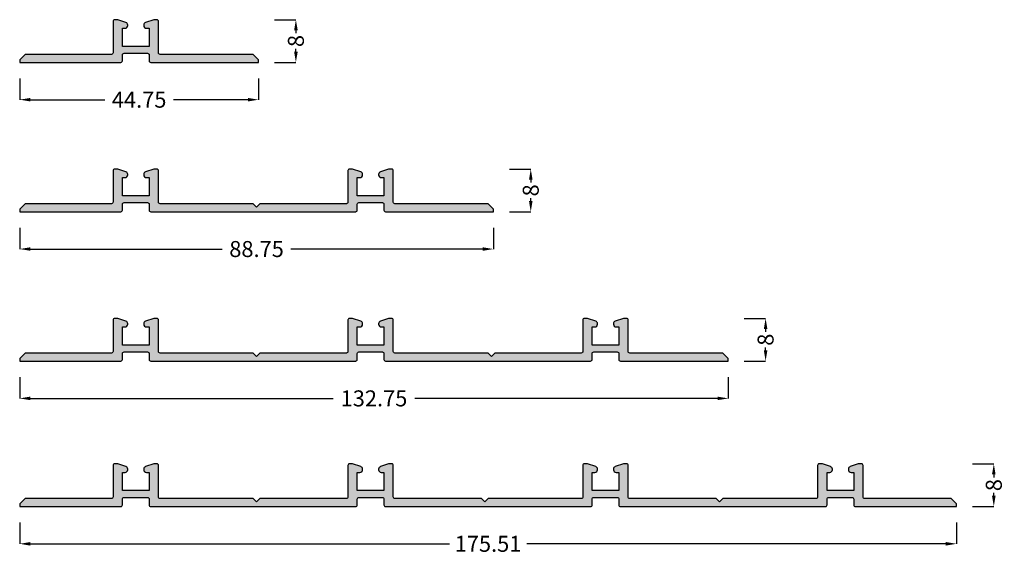
# Model space of a CAD drawing. Units: millimetres. Extents: x -19 to 5569, y 23 to 6463.
# Drawn here: x 5255 to 5440, y 447 to 548 of the extents above; entities that cross this region are included whole.
import ezdxf

# ---------------------------------------------------------------- set-up
doc = ezdxf.new("R2010")
doc.units = ezdxf.units.MM
doc.layers.add('FEIN', color=7, linetype='Continuous')
doc.layers.add('Maße', color=7, linetype='Continuous')
doc.styles.add('Standard_Dim1', font='Simplex')
doc.dimstyles.get("Standard").update_dxf_attribs({"dimtxt": 3, "dimasz": 2, "dimexe": 0, "dimexo": 3, "dimgap": 0.45, "dimtad": 0, "dimzin": 12, "dimdsep": 46, "dimtxsty": 'Standard_Dim1', "dimcen": 0.09, "dimclrd": 7, "dimclre": 7, "dimclrt": 7, "dimazin": 0, "dimtfac": 1, "dimtofl": 0, "dimtmove": 0, "dimatfit": 3, "dimfxl": 1, "dimtolj": 1, "dimtzin": 0, "dimarcsym": 0})

# ---------------------------------------------------------------- blocks, each defined once
blk = doc.blocks.new('*D90')
at = {"layer": 'Defpoints', "color": 0}
for p in [(5387.85, 491.67), (5394.85, 491.67), (5387.85, 483.67)]:
    blk.add_point(p, dxfattribs=at)
at = {"layer": 'Maße', "color": 7, "lineweight": -2}
for p, q in [((5390.85, 491.67), (5394.85, 491.67)), ((5394.85, 489.67), (5394.85, 489.12)), ((5394.85, 485.67), (5394.85, 486.22)), ((5390.85, 483.67), (5394.85, 483.67))]:
    blk.add_line(p, q, dxfattribs=at)
at = {"layer": 'Maße', "color": 7}
for points in [[(5395.19, 489.67), (5394.52, 489.67), (5394.85, 491.67)], [(5394.52, 485.67), (5395.19, 485.67), (5394.85, 483.67)]]:
    blk.add_solid(points, dxfattribs=at)
at = {"layer": 'Maße', "color": 7, "insert": (5394.85, 487.67), "char_height": 3, "attachment_point": 5, "rotation": 90, "style": 'Standard_Dim1'}
blk.add_mtext('\\A1;8', dxfattribs=at)
blk = doc.blocks.new('*D91')
at = {"layer": 'Defpoints', "color": 0}
for p in [(5430.61, 464.41), (5437.61, 464.41), (5430.61, 456.41)]:
    blk.add_point(p, dxfattribs=at)
at = {"layer": 'Maße', "color": 7, "lineweight": -2}
for p, q in [((5433.61, 464.41), (5437.61, 464.41)), ((5437.61, 462.41), (5437.61, 461.86)), ((5437.61, 458.41), (5437.61, 458.96)), ((5433.61, 456.41), (5437.61, 456.41))]:
    blk.add_line(p, q, dxfattribs=at)
at = {"layer": 'Maße', "color": 7}
for points in [[(5437.94, 462.41), (5437.27, 462.41), (5437.61, 464.41)], [(5437.27, 458.41), (5437.94, 458.41), (5437.61, 456.41)]]:
    blk.add_solid(points, dxfattribs=at)
at = {"layer": 'Maße', "color": 7, "insert": (5437.61, 460.41), "char_height": 3, "attachment_point": 5, "rotation": 90, "style": 'Standard_Dim1'}
blk.add_mtext('\\A1;8', dxfattribs=at)
blk = doc.blocks.new('*D92')
at = {"layer": 'Defpoints', "color": 0}
for p in [(5255.1, 483.67), (5387.85, 483.67), (5387.85, 476.67)]:
    blk.add_point(p, dxfattribs=at)
at = {"layer": 'Maße', "color": 7, "lineweight": -2}
for p, q in [((5255.1, 480.67), (5255.1, 476.67)), ((5387.85, 480.67), (5387.85, 476.67)), ((5257.1, 476.67), (5313.81, 476.67)), ((5385.85, 476.67), (5329.14, 476.67))]:
    blk.add_line(p, q, dxfattribs=at)
at = {"layer": 'Maße', "color": 7}
for points in [[(5257.1, 477), (5257.1, 476.34), (5255.1, 476.67)], [(5385.85, 476.34), (5385.85, 477), (5387.85, 476.67)]]:
    blk.add_solid(points, dxfattribs=at)
at = {"layer": 'Maße', "color": 7, "insert": (5321.48, 476.67), "char_height": 3, "attachment_point": 5, "style": 'Standard_Dim1'}
blk.add_mtext('\\A1;132.75', dxfattribs=at)
blk = doc.blocks.new('*D93')
at = {"layer": 'Defpoints', "color": 0}
for p in [(5255.1, 456.41), (5430.61, 456.41), (5430.61, 449.41)]:
    blk.add_point(p, dxfattribs=at)
at = {"layer": 'Maße', "color": 7, "lineweight": -2}
for p, q in [((5255.1, 453.41), (5255.1, 449.41)), ((5430.61, 453.41), (5430.61, 449.41)), ((5257.1, 449.41), (5335.62, 449.41)), ((5428.61, 449.41), (5350.09, 449.41))]:
    blk.add_line(p, q, dxfattribs=at)
at = {"layer": 'Maße', "color": 7}
for points in [[(5257.1, 449.74), (5257.1, 449.07), (5255.1, 449.41)], [(5428.61, 449.07), (5428.61, 449.74), (5430.61, 449.41)]]:
    blk.add_solid(points, dxfattribs=at)
at = {"layer": 'Maße', "color": 7, "insert": (5342.85, 449.41), "char_height": 3, "attachment_point": 5, "style": 'Standard_Dim1'}
blk.add_mtext('\\A1;175.51', dxfattribs=at)
blk = doc.blocks.new('*D94')
at = {"layer": 'Defpoints', "color": 0}
for p in [(5343.85, 519.67), (5350.85, 519.67), (5343.85, 511.67)]:
    blk.add_point(p, dxfattribs=at)
at = {"layer": 'Maße', "color": 7, "lineweight": -2}
for p, q in [((5346.85, 519.67), (5350.85, 519.67)), ((5350.85, 517.67), (5350.85, 517.12)), ((5350.85, 513.67), (5350.85, 514.22)), ((5346.85, 511.67), (5350.85, 511.67))]:
    blk.add_line(p, q, dxfattribs=at)
at = {"layer": 'Maße', "color": 7}
for points in [[(5351.19, 517.67), (5350.52, 517.67), (5350.85, 519.67)], [(5350.52, 513.67), (5351.19, 513.67), (5350.85, 511.67)]]:
    blk.add_solid(points, dxfattribs=at)
at = {"layer": 'Maße', "color": 7, "insert": (5350.85, 515.67), "char_height": 3, "attachment_point": 5, "rotation": 90, "style": 'Standard_Dim1'}
blk.add_mtext('\\A1;8', dxfattribs=at)
blk = doc.blocks.new('*D95')
at = {"layer": 'Defpoints', "color": 0}
for p in [(5255.1, 539.67), (5299.85, 539.67), (5299.85, 532.67)]:
    blk.add_point(p, dxfattribs=at)
at = {"layer": 'Maße', "color": 7, "lineweight": -2}
for p, q in [((5255.1, 536.67), (5255.1, 532.67)), ((5299.85, 536.67), (5299.85, 532.67)), ((5257.1, 532.67), (5271.03, 532.67)), ((5297.85, 532.67), (5283.93, 532.67))]:
    blk.add_line(p, q, dxfattribs=at)
at = {"layer": 'Maße', "color": 7}
for points in [[(5257.1, 533), (5257.1, 532.34), (5255.1, 532.67)], [(5297.85, 532.34), (5297.85, 533), (5299.85, 532.67)]]:
    blk.add_solid(points, dxfattribs=at)
at = {"layer": 'Maße', "color": 7, "insert": (5277.48, 532.67), "char_height": 3, "attachment_point": 5, "style": 'Standard_Dim1'}
blk.add_mtext('\\A1;44.75', dxfattribs=at)
blk = doc.blocks.new('*D96')
at = {"layer": 'Defpoints', "color": 0}
for p in [(5255.1, 511.67), (5343.85, 511.67), (5343.85, 504.67)]:
    blk.add_point(p, dxfattribs=at)
at = {"layer": 'Maße', "color": 7, "lineweight": -2}
for p, q in [((5255.1, 508.67), (5255.1, 504.67)), ((5343.85, 508.67), (5343.85, 504.67)), ((5257.1, 504.67), (5293.03, 504.67)), ((5341.85, 504.67), (5305.93, 504.67))]:
    blk.add_line(p, q, dxfattribs=at)
at = {"layer": 'Maße', "color": 7}
for points in [[(5257.1, 505), (5257.1, 504.34), (5255.1, 504.67)], [(5341.85, 504.34), (5341.85, 505), (5343.85, 504.67)]]:
    blk.add_solid(points, dxfattribs=at)
at = {"layer": 'Maße', "color": 7, "insert": (5299.48, 504.67), "char_height": 3, "attachment_point": 5, "style": 'Standard_Dim1'}
blk.add_mtext('\\A1;88.75', dxfattribs=at)
blk = doc.blocks.new('*D97')
at = {"layer": 'Defpoints', "color": 0}
for p in [(5299.85, 547.67), (5306.85, 547.67), (5299.85, 539.67)]:
    blk.add_point(p, dxfattribs=at)
at = {"layer": 'Maße', "color": 7, "lineweight": -2}
for p, q in [((5302.85, 547.67), (5306.85, 547.67)), ((5306.85, 545.67), (5306.85, 545.12)), ((5306.85, 541.67), (5306.85, 542.22)), ((5302.85, 539.67), (5306.85, 539.67))]:
    blk.add_line(p, q, dxfattribs=at)
at = {"layer": 'Maße', "color": 7}
for points in [[(5307.19, 545.67), (5306.52, 545.67), (5306.85, 547.67)], [(5306.52, 541.67), (5307.19, 541.67), (5306.85, 539.67)]]:
    blk.add_solid(points, dxfattribs=at)
at = {"layer": 'Maße', "color": 7, "insert": (5306.85, 543.67), "char_height": 3, "attachment_point": 5, "rotation": 90, "style": 'Standard_Dim1'}
blk.add_mtext('\\A1;8', dxfattribs=at)

msp = doc.modelspace()

# ---------------------------------------------------------------- hatches: boundary and pattern name
at = {"layer": 'FEIN', "true_color": 0xcccccc}
for points in [[(5255.102, 540.168), (5255.102, 539.668), (5274.052, 539.668, 0.4142136), (5274.352, 539.968), (5274.352, 541.068, -0.4142136), (5274.652, 541.368), (5279.052, 541.368, -0.4142136), (5279.352, 541.068), (5279.352, 539.968, 0.4142136), (5279.652, 539.668), (5299.852, 539.668), (5299.852, 540.168), (5298.852, 541.168), (5281.402, 541.168, -0.4142136), (5281.102, 541.468), (5281.102, 547.368, 0.4142136), (5280.802, 547.668), (5280.22, 547.668), (5278.689, 547.141, 0.3201025), (5278.352, 546.668), (5278.352, 546.568, 0.4142136), (5278.852, 546.068), (5279.352, 546.068), (5279.352, 542.668), (5274.352, 542.668), (5274.352, 546.068), (5274.852, 546.068, 0.4142136), (5275.352, 546.568), (5275.352, 546.668, 0.3201025), (5275.015, 547.141), (5273.483, 547.668), (5272.902, 547.668, 0.4142136), (5272.602, 547.368), (5272.602, 541.468, -0.4142136), (5272.302, 541.168), (5256.102, 541.168)], [(5318.054, 511.668, 0.4142136), (5318.354, 511.968), (5318.354, 513.068, -0.4142136), (5318.654, 513.368), (5323.054, 513.368, -0.4142136), (5323.354, 513.068), (5323.354, 511.968, 0.4142136), (5323.654, 511.668), (5343.854, 511.668), (5343.854, 512.168), (5342.854, 513.168), (5325.404, 513.168, -0.4142136), (5325.104, 513.468), (5325.104, 519.368, 0.4142136), (5324.804, 519.668), (5324.223, 519.668), (5322.691, 519.141, 0.3201025), (5322.354, 518.668), (5322.354, 518.568, 0.4142136), (5322.854, 518.068), (5323.354, 518.068), (5323.354, 514.668), (5318.354, 514.668), (5318.354, 518.068), (5318.854, 518.068, 0.4142136), (5319.354, 518.568), (5319.354, 518.668, 0.3201025), (5319.017, 519.141), (5317.486, 519.668), (5316.904, 519.668, 0.4142136), (5316.604, 519.368), (5316.604, 513.468, -0.4142136), (5316.304, 513.168), (5300.104, 513.168), (5299.478, 512.542), (5298.852, 513.168), (5281.402, 513.168, -0.4142136), (5281.102, 513.468), (5281.102, 519.368, 0.4142136), (5280.802, 519.668), (5280.22, 519.668), (5278.689, 519.141, 0.3201025), (5278.352, 518.668), (5278.352, 518.568, 0.4142136), (5278.852, 518.068), (5279.352, 518.068), (5279.352, 514.668), (5274.352, 514.668), (5274.352, 518.068), (5274.852, 518.068, 0.4142136), (5275.352, 518.568), (5275.352, 518.668, 0.3201025), (5275.015, 519.141), (5273.483, 519.668), (5272.902, 519.668, 0.4142136), (5272.602, 519.368), (5272.602, 513.468, -0.4142136), (5272.302, 513.168), (5256.102, 513.168), (5255.102, 512.168), (5255.102, 511.668), (5274.052, 511.668, 0.4142136), (5274.352, 511.968), (5274.352, 513.068, -0.4142136), (5274.652, 513.368), (5279.052, 513.368, -0.4142136), (5279.352, 513.068), (5279.352, 511.968, 0.4142136), (5279.652, 511.668)], [(5300.102, 485.168), (5299.477, 484.543), (5298.852, 485.168), (5281.402, 485.168, -0.4142136), (5281.102, 485.468), (5281.102, 491.368, 0.4142136), (5280.802, 491.668), (5280.22, 491.668), (5278.689, 491.141, 0.3201025), (5278.352, 490.668), (5278.352, 490.568, 0.4142136), (5278.852, 490.068), (5279.352, 490.068), (5279.352, 486.668), (5274.352, 486.668), (5274.352, 490.068), (5274.852, 490.068, 0.4142136), (5275.352, 490.568), (5275.352, 490.668, 0.3201025), (5275.015, 491.141), (5273.483, 491.668), (5272.902, 491.668, 0.4142136), (5272.602, 491.368), (5272.602, 485.468, -0.4142136), (5272.302, 485.168), (5256.102, 485.168), (5255.102, 484.168), (5255.102, 483.668), (5274.052, 483.668, 0.4142136), (5274.352, 483.968), (5274.352, 485.068, -0.4142136), (5274.652, 485.368), (5279.052, 485.368, -0.4142136), (5279.352, 485.068), (5279.352, 483.968, 0.4142136), (5279.652, 483.668), (5318.052, 483.668, 0.4142136), (5318.352, 483.968), (5318.352, 485.068, -0.4142136), (5318.652, 485.368), (5323.052, 485.368, -0.4142136), (5323.352, 485.068), (5323.352, 483.968, 0.4142136), (5323.652, 483.668), (5362.052, 483.668, 0.4142136), (5362.352, 483.968), (5362.352, 485.068, -0.4142136), (5362.652, 485.368), (5367.052, 485.368, -0.4142136), (5367.352, 485.068), (5367.352, 483.968, 0.4142136), (5367.652, 483.668), (5387.852, 483.668), (5387.852, 484.168), (5386.852, 485.168), (5369.402, 485.168, -0.4142136), (5369.102, 485.468), (5369.102, 491.368, 0.4142136), (5368.802, 491.668), (5368.22, 491.668), (5366.689, 491.141, 0.3201025), (5366.352, 490.668), (5366.352, 490.568, 0.4142136), (5366.852, 490.068), (5367.352, 490.068), (5367.352, 486.668), (5362.352, 486.668), (5362.352, 490.068), (5362.852, 490.068, 0.4142136), (5363.352, 490.568), (5363.352, 490.668, 0.3201025), (5363.015, 491.141), (5361.483, 491.668), (5360.902, 491.668, 0.4142136), (5360.602, 491.368), (5360.602, 485.468, -0.4142136), (5360.302, 485.168), (5344.102, 485.168), (5343.477, 484.543), (5342.852, 485.168), (5325.402, 485.168, -0.4142136), (5325.102, 485.468), (5325.102, 491.368, 0.4142136), (5324.802, 491.668), (5324.22, 491.668), (5322.689, 491.141, 0.3201025), (5322.352, 490.668), (5322.352, 490.568, 0.4142136), (5322.852, 490.068), (5323.352, 490.068), (5323.352, 486.668), (5318.352, 486.668), (5318.352, 490.068), (5318.852, 490.068, 0.4142136), (5319.352, 490.568), (5319.352, 490.668, 0.3201025), (5319.015, 491.141), (5317.483, 491.668), (5316.902, 491.668, 0.4142136), (5316.602, 491.368), (5316.602, 485.468, -0.4142136), (5316.302, 485.168)], [(5362.054, 456.406, 0.4142136), (5362.354, 456.706), (5362.354, 457.806, -0.4142136), (5362.654, 458.106), (5367.054, 458.106, -0.4142136), (5367.354, 457.806), (5367.354, 456.706, 0.4142136), (5367.654, 456.406), (5406.057, 456.406, 0.4142136), (5406.357, 456.706), (5406.357, 457.806, -0.4142136), (5406.657, 458.106), (5411.057, 458.106, -0.4142136), (5411.357, 457.806), (5411.357, 456.706, 0.4142136), (5411.657, 456.406), (5430.607, 456.406), (5430.607, 456.906), (5429.607, 457.906), (5413.407, 457.906, -0.4142136), (5413.107, 458.206), (5413.107, 464.106, 0.4142136), (5412.807, 464.406), (5412.225, 464.406), (5410.694, 463.879, 0.3201025), (5410.357, 463.406), (5410.357, 463.306, 0.4142136), (5410.857, 462.806), (5411.357, 462.806), (5411.357, 459.406), (5406.357, 459.406), (5406.357, 462.806), (5406.857, 462.806, 0.4142136), (5407.357, 463.306), (5407.357, 463.406, 0.3201025), (5407.02, 463.879), (5405.488, 464.406), (5404.907, 464.406, 0.4142136), (5404.607, 464.106), (5404.607, 458.206, -0.4142136), (5404.307, 457.906), (5386.857, 457.906), (5386.23, 457.28), (5385.604, 457.906), (5369.404, 457.906, -0.4142136), (5369.104, 458.206), (5369.104, 464.106, 0.4142136), (5368.804, 464.406), (5368.223, 464.406), (5366.691, 463.879, 0.3201025), (5366.354, 463.406), (5366.354, 463.306, 0.4142136), (5366.854, 462.806), (5367.354, 462.806), (5367.354, 459.406), (5362.354, 459.406), (5362.354, 462.806), (5362.854, 462.806, 0.4142136), (5363.354, 463.306), (5363.354, 463.406, 0.3201025), (5363.017, 463.879), (5361.486, 464.406), (5360.904, 464.406, 0.4142136), (5360.604, 464.106), (5360.604, 458.206, -0.4142136), (5360.307, 457.906), (5342.857, 457.906), (5342.23, 457.28), (5341.604, 457.906), (5325.404, 457.906, -0.4142136), (5325.104, 458.206), (5325.104, 464.106, 0.4142136), (5324.804, 464.406), (5324.223, 464.406), (5322.691, 463.879, 0.3201025), (5322.354, 463.406), (5322.354, 463.306, 0.4142136), (5322.854, 462.806), (5323.354, 462.806), (5323.354, 459.406), (5318.354, 459.406), (5318.354, 462.806), (5318.854, 462.806, 0.4142136), (5319.354, 463.306), (5319.354, 463.406, 0.3201025), (5319.017, 463.879), (5317.486, 464.406), (5316.904, 464.406, 0.4142136), (5316.604, 464.106), (5316.604, 458.206, -0.4142136), (5316.304, 457.906), (5300.104, 457.906), (5299.478, 457.28), (5298.852, 457.906), (5281.402, 457.906, -0.4142136), (5281.102, 458.206), (5281.102, 464.106, 0.4142136), (5280.802, 464.406), (5280.22, 464.406), (5278.689, 463.879, 0.3201025), (5278.352, 463.406), (5278.352, 463.306, 0.4142136), (5278.852, 462.806), (5279.352, 462.806), (5279.352, 459.406), (5274.352, 459.406), (5274.352, 462.806), (5274.852, 462.806, 0.4142136), (5275.352, 463.306), (5275.352, 463.406, 0.3201025), (5275.015, 463.879), (5273.483, 464.406), (5272.902, 464.406, 0.4142136), (5272.602, 464.106), (5272.602, 458.206, -0.4142136), (5272.302, 457.906), (5256.102, 457.906), (5255.102, 456.906), (5255.102, 456.406), (5274.052, 456.406, 0.4142136), (5274.352, 456.706), (5274.352, 457.806, -0.4142136), (5274.652, 458.106), (5279.052, 458.106, -0.4142136), (5279.352, 457.806), (5279.352, 456.706, 0.4142136), (5279.652, 456.406), (5318.054, 456.406, 0.4142136), (5318.354, 456.706), (5318.354, 457.806, -0.4142136), (5318.654, 458.106), (5323.054, 458.106, -0.4142136), (5323.354, 457.806), (5323.354, 456.706, 0.4142136), (5323.654, 456.406)]]:
    msp.add_hatch(color=254, dxfattribs=at).paths.add_polyline_path(points, flags=16)

# ---------------------------------------------------------------- linework, layer by layer
at = {"layer": 'FEIN'}
for points in [[(5255.102, 540.168), (5255.102, 539.668), (5274.052, 539.668, 0.4142136), (5274.352, 539.968), (5274.352, 541.068, -0.4142136), (5274.652, 541.368), (5279.052, 541.368, -0.4142136), (5279.352, 541.068), (5279.352, 539.968, 0.4142136), (5279.652, 539.668), (5299.852, 539.668), (5299.852, 540.168), (5298.852, 541.168), (5281.402, 541.168, -0.4142136), (5281.102, 541.468), (5281.102, 547.368, 0.4142136), (5280.802, 547.668), (5280.22, 547.668), (5278.689, 547.141, 0.3201025), (5278.352, 546.668), (5278.352, 546.568, 0.4142136), (5278.852, 546.068), (5279.352, 546.068), (5279.352, 542.668), (5274.352, 542.668), (5274.352, 546.068), (5274.852, 546.068, 0.4142136), (5275.352, 546.568), (5275.352, 546.668, 0.3201025), (5275.015, 547.141), (5273.483, 547.668), (5272.902, 547.668, 0.4142136), (5272.602, 547.368), (5272.602, 541.468, -0.4142136), (5272.302, 541.168), (5256.102, 541.168)], [(5318.054, 511.668, 0.4142136), (5318.354, 511.968), (5318.354, 513.068, -0.4142136), (5318.654, 513.368), (5323.054, 513.368, -0.4142136), (5323.354, 513.068), (5323.354, 511.968, 0.4142136), (5323.654, 511.668), (5343.854, 511.668), (5343.854, 512.168), (5342.854, 513.168), (5325.404, 513.168, -0.4142136), (5325.104, 513.468), (5325.104, 519.368, 0.4142136), (5324.804, 519.668), (5324.223, 519.668), (5322.691, 519.141, 0.3201025), (5322.354, 518.668), (5322.354, 518.568, 0.4142136), (5322.854, 518.068), (5323.354, 518.068), (5323.354, 514.668), (5318.354, 514.668), (5318.354, 518.068), (5318.854, 518.068, 0.4142136), (5319.354, 518.568), (5319.354, 518.668, 0.3201025), (5319.017, 519.141), (5317.486, 519.668), (5316.904, 519.668, 0.4142136), (5316.604, 519.368), (5316.604, 513.468, -0.4142136), (5316.304, 513.168), (5300.104, 513.168), (5299.478, 512.542), (5298.852, 513.168), (5281.402, 513.168, -0.4142136), (5281.102, 513.468), (5281.102, 519.368, 0.4142136), (5280.802, 519.668), (5280.22, 519.668), (5278.689, 519.141, 0.3201025), (5278.352, 518.668), (5278.352, 518.568, 0.4142136), (5278.852, 518.068), (5279.352, 518.068), (5279.352, 514.668), (5274.352, 514.668), (5274.352, 518.068), (5274.852, 518.068, 0.4142136), (5275.352, 518.568), (5275.352, 518.668, 0.3201025), (5275.015, 519.141), (5273.483, 519.668), (5272.902, 519.668, 0.4142136), (5272.602, 519.368), (5272.602, 513.468, -0.4142136), (5272.302, 513.168), (5256.102, 513.168), (5255.102, 512.168), (5255.102, 511.668), (5274.052, 511.668, 0.4142136), (5274.352, 511.968), (5274.352, 513.068, -0.4142136), (5274.652, 513.368), (5279.052, 513.368, -0.4142136), (5279.352, 513.068), (5279.352, 511.968, 0.4142136), (5279.652, 511.668)], [(5300.102, 485.168), (5299.477, 484.543), (5298.852, 485.168), (5281.402, 485.168, -0.4142136), (5281.102, 485.468), (5281.102, 491.368, 0.4142136), (5280.802, 491.668), (5280.22, 491.668), (5278.689, 491.141, 0.3201025), (5278.352, 490.668), (5278.352, 490.568, 0.4142136), (5278.852, 490.068), (5279.352, 490.068), (5279.352, 486.668), (5274.352, 486.668), (5274.352, 490.068), (5274.852, 490.068, 0.4142136), (5275.352, 490.568), (5275.352, 490.668, 0.3201025), (5275.015, 491.141), (5273.483, 491.668), (5272.902, 491.668, 0.4142136), (5272.602, 491.368), (5272.602, 485.468, -0.4142136), (5272.302, 485.168), (5256.102, 485.168), (5255.102, 484.168), (5255.102, 483.668), (5274.052, 483.668, 0.4142136), (5274.352, 483.968), (5274.352, 485.068, -0.4142136), (5274.652, 485.368), (5279.052, 485.368, -0.4142136), (5279.352, 485.068), (5279.352, 483.968, 0.4142136), (5279.652, 483.668), (5318.052, 483.668, 0.4142136), (5318.352, 483.968), (5318.352, 485.068, -0.4142136), (5318.652, 485.368), (5323.052, 485.368, -0.4142136), (5323.352, 485.068), (5323.352, 483.968, 0.4142136), (5323.652, 483.668), (5362.052, 483.668, 0.4142136), (5362.352, 483.968), (5362.352, 485.068, -0.4142136), (5362.652, 485.368), (5367.052, 485.368, -0.4142136), (5367.352, 485.068), (5367.352, 483.968, 0.4142136), (5367.652, 483.668), (5387.852, 483.668), (5387.852, 484.168), (5386.852, 485.168), (5369.402, 485.168, -0.4142136), (5369.102, 485.468), (5369.102, 491.368, 0.4142136), (5368.802, 491.668), (5368.22, 491.668), (5366.689, 491.141, 0.3201025), (5366.352, 490.668), (5366.352, 490.568, 0.4142136), (5366.852, 490.068), (5367.352, 490.068), (5367.352, 486.668), (5362.352, 486.668), (5362.352, 490.068), (5362.852, 490.068, 0.4142136), (5363.352, 490.568), (5363.352, 490.668, 0.3201025), (5363.015, 491.141), (5361.483, 491.668), (5360.902, 491.668, 0.4142136), (5360.602, 491.368), (5360.602, 485.468, -0.4142136), (5360.302, 485.168), (5344.102, 485.168), (5343.477, 484.543), (5342.852, 485.168), (5325.402, 485.168, -0.4142136), (5325.102, 485.468), (5325.102, 491.368, 0.4142136), (5324.802, 491.668), (5324.22, 491.668), (5322.689, 491.141, 0.3201025), (5322.352, 490.668), (5322.352, 490.568, 0.4142136), (5322.852, 490.068), (5323.352, 490.068), (5323.352, 486.668), (5318.352, 486.668), (5318.352, 490.068), (5318.852, 490.068, 0.4142136), (5319.352, 490.568), (5319.352, 490.668, 0.3201025), (5319.015, 491.141), (5317.483, 491.668), (5316.902, 491.668, 0.4142136), (5316.602, 491.368), (5316.602, 485.468, -0.4142136), (5316.302, 485.168)], [(5362.054, 456.406, 0.4142136), (5362.354, 456.706), (5362.354, 457.806, -0.4142136), (5362.654, 458.106), (5367.054, 458.106, -0.4142136), (5367.354, 457.806), (5367.354, 456.706, 0.4142136), (5367.654, 456.406), (5406.057, 456.406, 0.4142136), (5406.357, 456.706), (5406.357, 457.806, -0.4142136), (5406.657, 458.106), (5411.057, 458.106, -0.4142136), (5411.357, 457.806), (5411.357, 456.706, 0.4142136), (5411.657, 456.406), (5430.607, 456.406), (5430.607, 456.906), (5429.607, 457.906), (5413.407, 457.906, -0.4142136), (5413.107, 458.206), (5413.107, 464.106, 0.4142136), (5412.807, 464.406), (5412.225, 464.406), (5410.694, 463.879, 0.3201025), (5410.357, 463.406), (5410.357, 463.306, 0.4142136), (5410.857, 462.806), (5411.357, 462.806), (5411.357, 459.406), (5406.357, 459.406), (5406.357, 462.806), (5406.857, 462.806, 0.4142136), (5407.357, 463.306), (5407.357, 463.406, 0.3201025), (5407.02, 463.879), (5405.488, 464.406), (5404.907, 464.406, 0.4142136), (5404.607, 464.106), (5404.607, 458.206, -0.4142136), (5404.307, 457.906), (5386.857, 457.906), (5386.23, 457.28), (5385.604, 457.906), (5369.404, 457.906, -0.4142136), (5369.104, 458.206), (5369.104, 464.106, 0.4142136), (5368.804, 464.406), (5368.223, 464.406), (5366.691, 463.879, 0.3201025), (5366.354, 463.406), (5366.354, 463.306, 0.4142136), (5366.854, 462.806), (5367.354, 462.806), (5367.354, 459.406), (5362.354, 459.406), (5362.354, 462.806), (5362.854, 462.806, 0.4142136), (5363.354, 463.306), (5363.354, 463.406, 0.3201025), (5363.017, 463.879), (5361.486, 464.406), (5360.904, 464.406, 0.4142136), (5360.604, 464.106), (5360.604, 458.206, -0.4142136), (5360.307, 457.906), (5342.857, 457.906), (5342.23, 457.28), (5341.604, 457.906), (5325.404, 457.906, -0.4142136), (5325.104, 458.206), (5325.104, 464.106, 0.4142136), (5324.804, 464.406), (5324.223, 464.406), (5322.691, 463.879, 0.3201025), (5322.354, 463.406), (5322.354, 463.306, 0.4142136), (5322.854, 462.806), (5323.354, 462.806), (5323.354, 459.406), (5318.354, 459.406), (5318.354, 462.806), (5318.854, 462.806, 0.4142136), (5319.354, 463.306), (5319.354, 463.406, 0.3201025), (5319.017, 463.879), (5317.486, 464.406), (5316.904, 464.406, 0.4142136), (5316.604, 464.106), (5316.604, 458.206, -0.4142136), (5316.304, 457.906), (5300.104, 457.906), (5299.478, 457.28), (5298.852, 457.906), (5281.402, 457.906, -0.4142136), (5281.102, 458.206), (5281.102, 464.106, 0.4142136), (5280.802, 464.406), (5280.22, 464.406), (5278.689, 463.879, 0.3201025), (5278.352, 463.406), (5278.352, 463.306, 0.4142136), (5278.852, 462.806), (5279.352, 462.806), (5279.352, 459.406), (5274.352, 459.406), (5274.352, 462.806), (5274.852, 462.806, 0.4142136), (5275.352, 463.306), (5275.352, 463.406, 0.3201025), (5275.015, 463.879), (5273.483, 464.406), (5272.902, 464.406, 0.4142136), (5272.602, 464.106), (5272.602, 458.206, -0.4142136), (5272.302, 457.906), (5256.102, 457.906), (5255.102, 456.906), (5255.102, 456.406), (5274.052, 456.406, 0.4142136), (5274.352, 456.706), (5274.352, 457.806, -0.4142136), (5274.652, 458.106), (5279.052, 458.106, -0.4142136), (5279.352, 457.806), (5279.352, 456.706, 0.4142136), (5279.652, 456.406), (5318.054, 456.406, 0.4142136), (5318.354, 456.706), (5318.354, 457.806, -0.4142136), (5318.654, 458.106), (5323.054, 458.106, -0.4142136), (5323.354, 457.806), (5323.354, 456.706, 0.4142136), (5323.654, 456.406)]]:
    msp.add_lwpolyline(points, format="xyb", close=True, dxfattribs=at)

# ---------------------------------------------------------------- dimensions: what is measured, and where the dimension line sits
at = {"layer": 'Maße'}
for base, p1, p2, angle, picture, middle in [((5306.852, 547.668), (5299.852, 539.668), (5299.852, 547.668), 90, '*D97', (5306.852, 543.668)), ((5299.852, 532.668), (5255.102, 539.668), (5299.852, 539.668), 0, '*D95', (5277.477, 532.668)), ((5350.854, 519.668), (5343.854, 511.668), (5343.854, 519.668), 90, '*D94', (5350.854, 515.668)), ((5343.854, 504.668), (5255.102, 511.668), (5343.854, 511.668), 0, '*D96', (5299.478, 504.668)), ((5394.852, 491.668), (5387.852, 483.668), (5387.852, 491.668), 90, '*D90', (5394.852, 487.668)), ((5387.852, 476.668), (5255.102, 483.668), (5387.852, 483.668), 0, '*D92', (5321.477, 476.668)), ((5437.607, 464.406), (5430.607, 456.406), (5430.607, 464.406), 90, '*D91', (5437.607, 460.406)), ((5430.60675, 449.40617), (5255.10174, 456.40617), (5430.60675, 456.40617), 0, '*D93', (5342.85424, 449.40617))]:
    dim = msp.add_linear_dim(base=base, p1=p1, p2=p2, angle=angle, dimstyle='Standard', override={"dimtxt": 3, "dimtmove": 2, "dimatfit": 0}, dxfattribs=at)
    dim.commit()
    dim.dimension.update_dxf_attribs({"geometry": picture, "text_midpoint": middle, "dimtype": 161})

doc.saveas('drawing.dxf')
